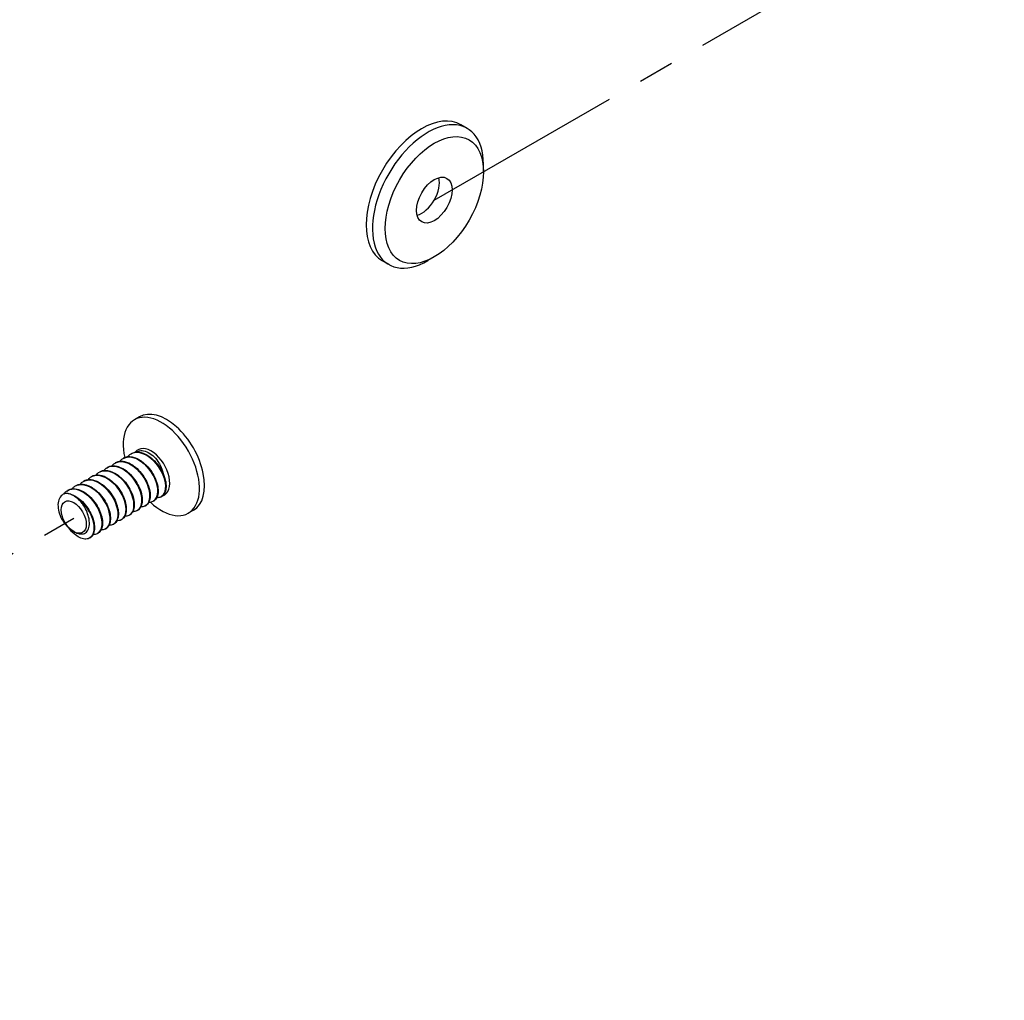
# Model space of a CAD drawing. Units: inches. Extents: x 20 to 160, y -393 to -319.
# Drawn here: x 84 to 87, y -337 to -335 of the extents above; entities that cross this region are included whole.
import ezdxf

# ---------------------------------------------------------------- set-up
doc = ezdxf.new("R2010")
doc.units = ezdxf.units.IN
doc.header["$LTSCALE"] = 0.25
doc.header["$MEASUREMENT"] = 0
doc.linetypes.add('CENTER', pattern=[1, 0.75, -0.0625, 0.125, -0.0625])
for name, color, linetype in [('DIM', 4, 'Continuous'), ('SCREW', 253, 'Continuous'), ('WASHER', 8, 'Continuous')]:
    doc.layers.add(name, color=color, linetype=linetype)

msp = doc.modelspace()

# ---------------------------------------------------------------- linework, layer by layer
at = {"layer": 'DIM', "linetype": 'CENTER', "ltscale": 3}
for p, q in [((85.3681, -335.0386), (86.9543, -334.1228)), ((82.0421, -337.2644), (84.3647, -335.9234))]:
    msp.add_line(p, q, dxfattribs=at)
at = {"layer": 'SCREW'}
for p, q in [((84.5478, -335.6414), (84.5336, -335.6495)), ((84.5026, -335.7566), (84.5023, -335.7568)), ((84.5248, -335.7438), (84.5245, -335.744)), ((84.4584, -335.7822), (84.4581, -335.7823)), ((84.4805, -335.7694), (84.4802, -335.7696)), ((84.4142, -335.8077), (84.4139, -335.8079)), ((84.4363, -335.7949), (84.436, -335.7951)), ((84.3699, -335.8332), (84.3696, -335.8334)), ((84.392, -335.8205), (84.3917, -335.8206)), ((84.3478, -335.846), (84.3475, -335.8462)), ((84.6086, -335.8635), (84.6083, -335.8636)), ((84.5643, -335.889), (84.564, -335.8892)), ((84.5864, -335.8762), (84.5861, -335.8764)), ((84.5201, -335.9145), (84.5198, -335.9147)), ((84.5422, -335.9018), (84.5419, -335.9019)), ((84.6978, -335.9012), (84.6836, -335.9093)), ((84.4758, -335.9401), (84.4755, -335.9403)), ((84.498, -335.9273), (84.4977, -335.9275)), ((84.4095, -335.9784), (84.4092, -335.9786)), ((84.4316, -335.9656), (84.4313, -335.9658)), ((84.4537, -335.9529), (84.4534, -335.953))]:
    msp.add_line(p, q, dxfattribs=at)
for centre, major_axis, start_param, end_param in [((84.6228, -335.7713), (0.075, -0.1299), 0, 3.141593), ((84.6086, -335.7794), (0.075, -0.1299), 5.206004, 10.491866), ((84.5803, -335.7958), (0.0364, -0.063), 6.166303, 9.676648), ((84.3647, -335.9203), (-0.0364, 0.063), 5.457329, 5.542908)]:
    msp.add_ellipse(centre, major_axis=major_axis, ratio=0.57735, start_param=start_param, end_param=end_param, dxfattribs=at)
for major_axis in [(0.0248, -0.0429), (-0.0248, 0.0429)]:
    msp.add_ellipse((84.3647, -335.9203), major_axis=major_axis, ratio=0.57735, dxfattribs=at)
for points, knots in [([(84.4928, -335.7654), (84.4932, -335.7648), (84.4937, -335.7641), (84.496, -335.7615), (84.4981, -335.7596), (84.5003, -335.7581)], [0.51704951, 0.51704951, 0.51704951, 0.51704951, 0.52565197, 0.52565197, 0.55629445, 0.55629445, 0.55629445, 0.55629445]), ([(84.5005, -335.7584), (84.5082, -335.753), (84.5182, -335.7513), (84.5292, -335.7541), (84.5498, -335.7593), (84.5727, -335.7802), (84.5859, -335.8045), (84.5991, -335.8289), (84.602, -335.8553), (84.5937, -335.8689), (84.5914, -335.8726), (84.5883, -335.8753), (84.5846, -335.877)], [49.427803, 49.427803, 49.427803, 49.427803, 50.039504, 50.039504, 50.039504, 51.194443, 51.194443, 51.194443, 52.346565, 52.346565, 52.346565, 52.664735, 52.664735, 52.664735, 52.664735]), ([(84.5863, -335.876), (84.594, -335.8714), (84.5989, -335.8616), (84.5989, -335.8484), (84.5989, -335.8271), (84.5863, -335.7981), (84.5673, -335.7781), (84.5483, -335.7581), (84.524, -335.7483), (84.5071, -335.7545), (84.5056, -335.7551), (84.5041, -335.7558), (84.5027, -335.7566)], [-58.904862, -58.904862, -58.904862, -58.904862, -58.189186, -58.189186, -58.189186, -57.029441, -57.029441, -57.029441, -55.870555, -55.870555, -55.870555, -55.76327, -55.76327, -55.76327, -55.76327]), ([(84.5048, -335.7555), (84.5093, -335.7533), (84.5145, -335.7523), (84.5253, -335.7524), (84.531, -335.7536), (84.5426, -335.758), (84.5487, -335.7613), (84.5603, -335.7698), (84.5659, -335.775), (84.5762, -335.7865), (84.5809, -335.793), (84.5888, -335.8063), (84.5921, -335.8133), (84.5969, -335.827), (84.5985, -335.8338), (84.5999, -335.8465), (84.5997, -335.8526), (84.5974, -335.8631), (84.5953, -335.8677), (84.591, -335.8728), (84.5895, -335.8742), (84.5878, -335.8754)], [0, 0, 0, 0, 0.057038, 0.057038, 0.1139699, 0.1139699, 0.1730937, 0.1730937, 0.2327218, 0.2327218, 0.2920532, 0.2920532, 0.3511615, 0.3511615, 0.4103208, 0.4103208, 0.4698355, 0.4698355, 0.5296545, 0.5296545, 0.5562643, 0.5562643, 0.5562643, 0.5562643]), ([(84.5149, -335.7526), (84.5153, -335.752), (84.5158, -335.7514), (84.5182, -335.7487), (84.5202, -335.7468), (84.5224, -335.7453)], [0.51704951, 0.51704951, 0.51704951, 0.51704951, 0.52565197, 0.52565197, 0.55629445, 0.55629445, 0.55629445, 0.55629445]), ([(84.5224, -335.7453), (84.5239, -335.7443), (84.5255, -335.7434), (84.5271, -335.7426), (84.5434, -335.7354), (84.5675, -335.7439), (84.5868, -335.7631), (84.6064, -335.7827), (84.6201, -335.8121), (84.6207, -335.8341), (84.6211, -335.8489), (84.6156, -335.8598), (84.6067, -335.8642)], [55.710988, 55.710988, 55.710988, 55.710988, 55.828714, 55.828714, 55.828714, 56.982854, 56.982854, 56.982854, 58.157816, 58.157816, 58.157816, 58.94792, 58.94792, 58.94792, 58.94792]), ([(84.6086, -335.8635), (84.6088, -335.8633), (84.609, -335.8632), (84.6093, -335.863), (84.6217, -335.8552), (84.6245, -335.832), (84.6154, -335.807), (84.6062, -335.7821), (84.5855, -335.7569), (84.5642, -335.746), (84.5497, -335.7386), (84.5354, -335.7382), (84.5249, -335.7441)], [-65.188048, -65.188048, -65.188048, -65.188048, -65.166913, -65.166913, -65.166913, -64.001556, -64.001556, -64.001556, -62.83719, -62.83719, -62.83719, -62.046455, -62.046455, -62.046455, -62.046455]), ([(84.5269, -335.7427), (84.5314, -335.7406), (84.5366, -335.7395), (84.5474, -335.7396), (84.5531, -335.7408), (84.5647, -335.7452), (84.5708, -335.7485), (84.5824, -335.757), (84.5881, -335.7622), (84.5983, -335.7738), (84.603, -335.7802), (84.6109, -335.7935), (84.6142, -335.8005), (84.619, -335.8142), (84.6206, -335.821), (84.622, -335.8338), (84.6218, -335.8398), (84.6195, -335.8503), (84.6174, -335.8549), (84.6131, -335.8601), (84.6116, -335.8614), (84.6099, -335.8626)], [0, 0, 0, 0, 0.057038, 0.057038, 0.1139699, 0.1139699, 0.1730937, 0.1730937, 0.2327218, 0.2327218, 0.2920532, 0.2920532, 0.3511615, 0.3511615, 0.4103208, 0.4103208, 0.4698355, 0.4698355, 0.5296545, 0.5296545, 0.5562643, 0.5562643, 0.5562643, 0.5562643]), ([(84.539, -335.7397), (84.5425, -335.7372), (84.5465, -335.7357), (84.5562, -335.7349), (84.5619, -335.7359), (84.5734, -335.7408), (84.5791, -335.7445), (84.5897, -335.7538), (84.5946, -335.7593), (84.6018, -335.7698), (84.6045, -335.7744), (84.6088, -335.7837), (84.6105, -335.7884), (84.6117, -335.7929)], [0.0126342, 0.0126342, 0.0126342, 0.0126342, 0.0682904, 0.0682904, 0.1330028, 0.1330028, 0.1941384, 0.1941384, 0.2516992, 0.2516992, 0.2923211, 0.2923211, 0.3310342, 0.3310342, 0.3310342, 0.3310342]), ([(84.4485, -335.7909), (84.449, -335.7903), (84.4495, -335.7897), (84.4518, -335.787), (84.4538, -335.7852), (84.4561, -335.7836)], [0.51704951, 0.51704951, 0.51704951, 0.51704951, 0.52565197, 0.52565197, 0.55629445, 0.55629445, 0.55629445, 0.55629445]), ([(84.4562, -335.7838), (84.4612, -335.7803), (84.4672, -335.7783), (84.4739, -335.7782), (84.4932, -335.7781), (84.5174, -335.7942), (84.5337, -335.8172), (84.5499, -335.84), (84.5575, -335.8684), (84.5529, -335.886), (84.5508, -335.894), (84.5463, -335.8996), (84.5403, -335.9024)], [36.861432, 36.861432, 36.861432, 36.861432, 37.261399, 37.261399, 37.261399, 38.418359, 38.418359, 38.418359, 39.573763, 39.573763, 39.573763, 40.098365, 40.098365, 40.098365, 40.098365]), ([(84.5421, -335.9016), (84.5514, -335.896), (84.5562, -335.8827), (84.5541, -335.8655), (84.5512, -335.8427), (84.5359, -335.8145), (84.516, -335.7969), (84.4965, -335.7796), (84.4734, -335.7737), (84.4584, -335.7822)], [-46.338492, -46.338492, -46.338492, -46.338492, -45.47577, -45.47577, -45.47577, -44.324326, -44.324326, -44.324326, -43.196899, -43.196899, -43.196899, -43.196899]), ([(84.4605, -335.781), (84.4651, -335.7789), (84.4703, -335.7778), (84.481, -335.7779), (84.4868, -335.7791), (84.4984, -335.7835), (84.5044, -335.7869), (84.516, -335.7953), (84.5217, -335.8005), (84.5319, -335.8121), (84.5366, -335.8185), (84.5445, -335.8318), (84.5478, -335.8388), (84.5527, -335.8525), (84.5543, -335.8594), (84.5557, -335.8721), (84.5554, -335.8781), (84.5531, -335.8886), (84.551, -335.8933), (84.5467, -335.8984), (84.5452, -335.8998), (84.5436, -335.9009)], [0, 0, 0, 0, 0.057038, 0.057038, 0.1139699, 0.1139699, 0.1730937, 0.1730937, 0.2327218, 0.2327218, 0.2920532, 0.2920532, 0.3511615, 0.3511615, 0.4103208, 0.4103208, 0.4698355, 0.4698355, 0.5296545, 0.5296545, 0.5562643, 0.5562643, 0.5562643, 0.5562643]), ([(84.4706, -335.7782), (84.4711, -335.7775), (84.4716, -335.7769), (84.4739, -335.7742), (84.476, -335.7724), (84.4782, -335.7708)], [0.51704951, 0.51704951, 0.51704951, 0.51704951, 0.52565197, 0.52565197, 0.55629445, 0.55629445, 0.55629445, 0.55629445]), ([(84.4782, -335.7709), (84.4918, -335.7618), (84.5127, -335.765), (84.5318, -335.7794), (84.5528, -335.7952), (84.5703, -335.8234), (84.575, -335.8474), (84.579, -335.8679), (84.5738, -335.8843), (84.5625, -335.8899)], [43.144617, 43.144617, 43.144617, 43.144617, 44.21062, 44.21062, 44.21062, 45.384813, 45.384813, 45.384813, 46.38155, 46.38155, 46.38155, 46.38155]), ([(84.5643, -335.8889), (84.5667, -335.8875), (84.5689, -335.8857), (84.5707, -335.8833), (84.5799, -335.8708), (84.5782, -335.8448), (84.5658, -335.8202), (84.5533, -335.7957), (84.5308, -335.7739), (84.51, -335.7674), (84.499, -335.7641), (84.4888, -335.765), (84.4807, -335.7697)], [-52.621677, -52.621677, -52.621677, -52.621677, -52.39884, -52.39884, -52.39884, -51.243178, -51.243178, -51.243178, -50.088271, -50.088271, -50.088271, -49.480084, -49.480084, -49.480084, -49.480084]), ([(84.4827, -335.7683), (84.4872, -335.7661), (84.4924, -335.7651), (84.5031, -335.7652), (84.5089, -335.7663), (84.5205, -335.7707), (84.5266, -335.7741), (84.5381, -335.7825), (84.5438, -335.7878), (84.5541, -335.7993), (84.5588, -335.8058), (84.5666, -335.8191), (84.5699, -335.8261), (84.5748, -335.8397), (84.5764, -335.8466), (84.5778, -335.8593), (84.5776, -335.8653), (84.5753, -335.8759), (84.5732, -335.8805), (84.5689, -335.8856), (84.5674, -335.887), (84.5657, -335.8881)], [0, 0, 0, 0, 0.057038, 0.057038, 0.1139699, 0.1139699, 0.1730937, 0.1730937, 0.2327218, 0.2327218, 0.2920532, 0.2920532, 0.3511615, 0.3511615, 0.4103208, 0.4103208, 0.4698355, 0.4698355, 0.5296545, 0.5296545, 0.5562643, 0.5562643, 0.5562643, 0.5562643]), ([(84.4757, -335.9398), (84.483, -335.9355), (84.4878, -335.9266), (84.4882, -335.9145), (84.489, -335.8938), (84.4774, -335.865), (84.459, -335.8445), (84.4406, -335.8239), (84.4164, -335.8127), (84.399, -335.8176), (84.3965, -335.8182), (84.3942, -335.8192), (84.3921, -335.8205)], [-27.488936, -27.488936, -27.488936, -27.488936, -26.813455, -26.813455, -26.813455, -25.660917, -25.660917, -25.660917, -24.50969, -24.50969, -24.50969, -24.347343, -24.347343, -24.347343, -24.347343]), ([(84.4043, -335.8165), (84.4047, -335.8158), (84.4052, -335.8152), (84.4076, -335.8125), (84.4096, -335.8107), (84.4118, -335.8092)], [0.51704951, 0.51704951, 0.51704951, 0.51704951, 0.52565197, 0.52565197, 0.55629445, 0.55629445, 0.55629445, 0.55629445]), ([(84.4119, -335.8092), (84.4133, -335.8082), (84.4147, -335.8073), (84.4163, -335.8066), (84.4328, -335.799), (84.4576, -335.8081), (84.4772, -335.828), (84.4967, -335.8479), (84.5099, -335.8775), (84.5101, -335.8992), (84.5102, -335.9134), (84.5048, -335.9237), (84.4961, -335.928)], [24.295061, 24.295061, 24.295061, 24.295061, 24.407018, 24.407018, 24.407018, 25.586955, 25.586955, 25.586955, 26.764404, 26.764404, 26.764404, 27.531994, 27.531994, 27.531994, 27.531994]), ([(84.498, -335.9273), (84.4981, -335.9272), (84.4982, -335.9272), (84.4983, -335.9271), (84.5109, -335.9195), (84.514, -335.8966), (84.5051, -335.8717), (84.4962, -335.8469), (84.4758, -335.8215), (84.4545, -335.8103), (84.4397, -335.8025), (84.4251, -335.8019), (84.4143, -335.8079)], [-33.772121, -33.772121, -33.772121, -33.772121, -33.760816, -33.760816, -33.760816, -32.598677, -32.598677, -32.598677, -31.43835, -31.43835, -31.43835, -30.630528, -30.630528, -30.630528, -30.630528]), ([(84.4163, -335.8066), (84.4208, -335.8044), (84.426, -335.8034), (84.4368, -335.8035), (84.4425, -335.8046), (84.4541, -335.809), (84.4602, -335.8124), (84.4718, -335.8209), (84.4775, -335.8261), (84.4877, -335.8376), (84.4924, -335.8441), (84.5003, -335.8574), (84.5036, -335.8644), (84.5084, -335.878), (84.51, -335.8849), (84.5114, -335.8976), (84.5112, -335.9036), (84.5089, -335.9142), (84.5068, -335.9188), (84.5025, -335.9239), (84.501, -335.9253), (84.4993, -335.9264)], [0, 0, 0, 0, 0.057038, 0.057038, 0.1139699, 0.1139699, 0.1730937, 0.1730937, 0.2327218, 0.2327218, 0.2920532, 0.2920532, 0.3511615, 0.3511615, 0.4103208, 0.4103208, 0.4698355, 0.4698355, 0.5296545, 0.5296545, 0.5562643, 0.5562643, 0.5562643, 0.5562643]), ([(84.4264, -335.8037), (84.4269, -335.8031), (84.4274, -335.8025), (84.4297, -335.7998), (84.4317, -335.7979), (84.4339, -335.7964)], [0.51704951, 0.51704951, 0.51704951, 0.51704951, 0.52565197, 0.52565197, 0.55629445, 0.55629445, 0.55629445, 0.55629445]), ([(84.434, -335.7966), (84.4451, -335.7892), (84.461, -335.7895), (84.477, -335.7981), (84.4984, -335.8096), (84.5187, -335.8353), (84.5273, -335.8602), (84.5359, -335.8851), (84.5324, -335.9077), (84.5195, -335.9149), (84.5191, -335.9151), (84.5187, -335.9153), (84.5183, -335.9155)], [30.578247, 30.578247, 30.578247, 30.578247, 31.450262, 31.450262, 31.450262, 32.616292, 32.616292, 32.616292, 33.780332, 33.780332, 33.780332, 33.815179, 33.815179, 33.815179, 33.815179]), ([(84.5199, -335.9143), (84.5249, -335.9115), (84.5287, -335.9066), (84.5308, -335.8999), (84.5359, -335.8825), (84.5287, -335.8537), (84.5123, -335.8304), (84.496, -335.8071), (84.4715, -335.7906), (84.452, -335.7908), (84.4462, -335.7909), (84.441, -335.7924), (84.4364, -335.7951)], [-40.055306, -40.055306, -40.055306, -40.055306, -39.60183, -39.60183, -39.60183, -38.429279, -38.429279, -38.429279, -37.258996, -37.258996, -37.258996, -36.913714, -36.913714, -36.913714, -36.913714]), ([(84.4384, -335.7938), (84.443, -335.7917), (84.4481, -335.7906), (84.4589, -335.7907), (84.4646, -335.7919), (84.4763, -335.7963), (84.4823, -335.7996), (84.4939, -335.8081), (84.4996, -335.8133), (84.5098, -335.8248), (84.5145, -335.8313), (84.5224, -335.8446), (84.5257, -335.8516), (84.5305, -335.8653), (84.5322, -335.8721), (84.5335, -335.8848), (84.5333, -335.8909), (84.531, -335.9014), (84.5289, -335.906), (84.5246, -335.9111), (84.5231, -335.9125), (84.5215, -335.9137)], [0, 0, 0, 0, 0.057038, 0.057038, 0.1139699, 0.1139699, 0.1730937, 0.1730937, 0.2327218, 0.2327218, 0.2920532, 0.2920532, 0.3511615, 0.3511615, 0.4103208, 0.4103208, 0.4698355, 0.4698355, 0.5296545, 0.5296545, 0.5562643, 0.5562643, 0.5562643, 0.5562643]), ([(84.3456, -335.8477), (84.3509, -335.8439), (84.3573, -335.8419), (84.3644, -335.8421), (84.384, -335.8425), (84.4082, -335.8593), (84.4242, -335.8826), (84.4402, -335.9059), (84.4471, -335.9343), (84.4419, -335.9514), (84.4397, -335.9586), (84.4354, -335.9637), (84.4297, -335.9663)], [5.445505, 5.445505, 5.445505, 5.445505, 5.867356, 5.867356, 5.867356, 7.029808, 7.029808, 7.029808, 8.191336, 8.191336, 8.191336, 8.682438, 8.682438, 8.682438, 8.682438]), ([(84.4315, -335.9655), (84.441, -335.9597), (84.4458, -335.9459), (84.4433, -335.9283), (84.4401, -335.905), (84.424, -335.8763), (84.4036, -335.8591), (84.3844, -335.843), (84.3624, -335.8378), (84.3478, -335.846)], [-14.922565, -14.922565, -14.922565, -14.922565, -14.041497, -14.041497, -14.041497, -12.873035, -12.873035, -12.873035, -11.780972, -11.780972, -11.780972, -11.780972]), ([(84.3499, -335.8449), (84.3545, -335.8427), (84.3597, -335.8417), (84.3704, -335.8418), (84.3762, -335.843), (84.3878, -335.8474), (84.3938, -335.8507), (84.4054, -335.8592), (84.4111, -335.8644), (84.4214, -335.8759), (84.426, -335.8824), (84.4339, -335.8957), (84.4372, -335.9027), (84.4421, -335.9164), (84.4437, -335.9232), (84.4451, -335.9359), (84.4448, -335.942), (84.4426, -335.9525), (84.4404, -335.9571), (84.4361, -335.9622), (84.4346, -335.9636), (84.433, -335.9648)], [0, 0, 0, 0, 0.057038, 0.057038, 0.1139699, 0.1139699, 0.1730937, 0.1730937, 0.2327218, 0.2327218, 0.2920532, 0.2920532, 0.3511615, 0.3511615, 0.4103208, 0.4103208, 0.4698355, 0.4698355, 0.5296545, 0.5296545, 0.5562643, 0.5562643, 0.5562643, 0.5562643]), ([(84.36, -335.842), (84.3605, -335.8414), (84.361, -335.8408), (84.3633, -335.8381), (84.3654, -335.8362), (84.3676, -335.8347)], [0.51704951, 0.51704951, 0.51704951, 0.51704951, 0.52565197, 0.52565197, 0.55629445, 0.55629445, 0.55629445, 0.55629445]), ([(84.3676, -335.8347), (84.3815, -335.8252), (84.4035, -335.8292), (84.423, -335.8446), (84.4435, -335.8608), (84.4603, -335.8887), (84.4646, -335.9123), (84.4683, -335.9323), (84.463, -335.9482), (84.4519, -335.9537)], [11.728691, 11.728691, 11.728691, 11.728691, 12.828641, 12.828641, 12.828641, 13.985872, 13.985872, 13.985872, 14.965623, 14.965623, 14.965623, 14.965623]), ([(84.4537, -335.9527), (84.4561, -335.9514), (84.4582, -335.9496), (84.46, -335.9472), (84.4693, -335.9347), (84.4676, -335.9085), (84.455, -335.8837), (84.4424, -335.859), (84.4196, -335.8373), (84.3987, -335.8311), (84.388, -335.8279), (84.378, -335.829), (84.3701, -335.8335)], [-21.20575, -21.20575, -21.20575, -21.20575, -20.98672, -20.98672, -20.98672, -19.821306, -19.821306, -19.821306, -18.659731, -18.659731, -18.659731, -18.064158, -18.064158, -18.064158, -18.064158]), ([(84.3721, -335.8321), (84.3766, -335.83), (84.3818, -335.8289), (84.3925, -335.829), (84.3983, -335.8302), (84.4099, -335.8346), (84.416, -335.8379), (84.4276, -335.8464), (84.4332, -335.8516), (84.4435, -335.8632), (84.4482, -335.8696), (84.456, -335.8829), (84.4593, -335.8899), (84.4642, -335.9036), (84.4658, -335.9104), (84.4672, -335.9232), (84.467, -335.9292), (84.4647, -335.9397), (84.4626, -335.9443), (84.4583, -335.9495), (84.4568, -335.9508), (84.4551, -335.952)], [0, 0, 0, 0, 0.057038, 0.057038, 0.1139699, 0.1139699, 0.1730937, 0.1730937, 0.2327218, 0.2327218, 0.2920532, 0.2920532, 0.3511615, 0.3511615, 0.4103208, 0.4103208, 0.4698355, 0.4698355, 0.5296545, 0.5296545, 0.5562643, 0.5562643, 0.5562643, 0.5562643]), ([(84.3822, -335.8292), (84.3826, -335.8286), (84.3831, -335.828), (84.3854, -335.8253), (84.3875, -335.8235), (84.3897, -335.8219)], [0.51704951, 0.51704951, 0.51704951, 0.51704951, 0.52565197, 0.52565197, 0.55629445, 0.55629445, 0.55629445, 0.55629445]), ([(84.3899, -335.8222), (84.3974, -335.817), (84.4071, -335.8153), (84.4177, -335.8177), (84.4382, -335.8226), (84.4613, -335.843), (84.4747, -335.8672), (84.4882, -335.8915), (84.4915, -335.9182), (84.4835, -335.9321), (84.4811, -335.9362), (84.4779, -335.9391), (84.474, -335.9408)], [18.011876, 18.011876, 18.011876, 18.011876, 18.607051, 18.607051, 18.607051, 19.760512, 19.760512, 19.760512, 20.913281, 20.913281, 20.913281, 21.248809, 21.248809, 21.248809, 21.248809]), ([(84.3942, -335.8193), (84.3987, -335.8172), (84.4039, -335.8161), (84.4147, -335.8162), (84.4204, -335.8174), (84.432, -335.8218), (84.4381, -335.8252), (84.4497, -335.8336), (84.4554, -335.8388), (84.4656, -335.8504), (84.4703, -335.8568), (84.4782, -335.8701), (84.4815, -335.8771), (84.4863, -335.8908), (84.4879, -335.8977), (84.4893, -335.9104), (84.4891, -335.9164), (84.4868, -335.9269), (84.4847, -335.9316), (84.4804, -335.9367), (84.4789, -335.9381), (84.4772, -335.9392)], [0, 0, 0, 0, 0.057038, 0.057038, 0.1139699, 0.1139699, 0.1730937, 0.1730937, 0.2327218, 0.2327218, 0.2920532, 0.2920532, 0.3511615, 0.3511615, 0.4103208, 0.4103208, 0.4698355, 0.4698355, 0.5296545, 0.5296545, 0.5562643, 0.5562643, 0.5562643, 0.5562643]), ([(84.3393, -335.8554), (84.3343, -335.857), (84.3301, -335.8602), (84.324, -335.869), (84.322, -335.8745), (84.3205, -335.887), (84.3209, -335.8937), (84.3237, -335.9076), (84.326, -335.9146), (84.3315, -335.9261), (84.3342, -335.9307), (84.3401, -335.939), (84.3433, -335.9428), (84.3467, -335.9461)], [0, 0, 0, 0, 0.0682904, 0.0682904, 0.1330028, 0.1330028, 0.1941384, 0.1941384, 0.2516992, 0.2516992, 0.2923211, 0.2923211, 0.3310342, 0.3310342, 0.3310342, 0.3310342]), ([(84.3368, -335.8564), (84.3376, -335.8552), (84.3385, -335.854), (84.3412, -335.8509), (84.3432, -335.849), (84.3455, -335.8475)], [0.5098609, 0.5098609, 0.5098609, 0.5098609, 0.52565197, 0.52565197, 0.55629445, 0.55629445, 0.55629445, 0.55629445]), ([(84.3623, -335.8596), (84.3578, -335.8572), (84.3533, -335.8557), (84.3445, -335.8543), (84.3413, -335.8548), (84.3393, -335.8554)], [0.0073283, 0.0073283, 0.0073283, 0.0073283, 0.0565542, 0.0565542, 0.1078664, 0.1078664, 0.1078664, 0.1078664]), ([(84.3492, -335.855), (84.355, -335.856), (84.3612, -335.8581), (84.3731, -335.8644), (84.3791, -335.8686), (84.3903, -335.8784), (84.3956, -335.8843), (84.405, -335.8967), (84.4091, -335.9035), (84.4158, -335.9171), (84.4184, -335.9241), (84.4218, -335.9376), (84.4227, -335.9441), (84.4226, -335.9561), (84.4216, -335.9616), (84.4177, -335.971), (84.4147, -335.9749), (84.4109, -335.9775)], [0, 0, 0, 0, 0.0600388, 0.0600388, 0.119475, 0.119475, 0.179006, 0.179006, 0.2382162, 0.2382162, 0.297309, 0.297309, 0.3565819, 0.3565819, 0.4162937, 0.4162937, 0.4776044, 0.4776044, 0.4776044, 0.4776044]), ([(84.4094, -335.9781), (84.4139, -335.9756), (84.4175, -335.9713), (84.4196, -335.9654), (84.4255, -335.9488), (84.4192, -335.9204), (84.4034, -335.8968), (84.3924, -335.8802), (84.3773, -335.8664), (84.3623, -335.8596)], [-8.63938, -8.63938, -8.63938, -8.63938, -8.224787, -8.224787, -8.224787, -7.055263, -7.055263, -7.055263, -6.238064, -6.238064, -6.238064, -6.238064]), ([(84.3898, -335.8845), (84.3879, -335.8816), (84.3846, -335.8773), (84.3758, -335.8686), (84.3713, -335.865), (84.3667, -335.8621)], [0, 0, 0, 0, 0.02701811, 0.02701811, 0.05294378, 0.05294378, 0.05294378, 0.05294378]), ([(84.3667, -335.8621), (84.3881, -335.8738), (84.4084, -335.8997), (84.4169, -335.9246), (84.4253, -335.9495), (84.4216, -335.972), (84.4086, -335.9789), (84.4083, -335.9791), (84.408, -335.9792), (84.4077, -335.9793)], [0.040458, 0.040458, 0.040458, 0.040458, 1.207864, 1.207864, 1.207864, 2.374235, 2.374235, 2.374235, 2.399253, 2.399253, 2.399253, 2.399253]), ([(84.3828, -335.9669), (84.3873, -335.9677), (84.3915, -335.9672), (84.3989, -335.9638), (84.402, -335.9608), (84.4066, -335.9525), (84.408, -335.9471), (84.4087, -335.9345), (84.4079, -335.9273), (84.4046, -335.914), (84.4025, -335.908), (84.397, -335.896), (84.3936, -335.8901), (84.3898, -335.8845)], [0, 0, 0, 0, 0.051621, 0.051621, 0.1067964, 0.1067964, 0.1655285, 0.1655285, 0.2278189, 0.2278189, 0.2772686, 0.2772686, 0.3286887, 0.3286887, 0.3286887, 0.3286887]), ([(84.3467, -335.9461), (84.3484, -335.9479), (84.3509, -335.9504), (84.3576, -335.9562), (84.3611, -335.9587), (84.3647, -335.9608)], [0, 0, 0, 0, 0.02036338, 0.02036338, 0.04310875, 0.04310875, 0.04310875, 0.04310875]), ([(84.4077, -335.9793), (84.404, -335.9811), (84.3997, -335.9818), (84.3907, -335.9811), (84.3859, -335.9797), (84.3759, -335.9748), (84.3706, -335.9712), (84.3604, -335.9621), (84.3555, -335.9565), (84.351, -335.9504), (84.351, -335.9503), (84.351, -335.9503)], [0, 0, 0, 0, 0.0546233, 0.0546233, 0.1099762, 0.1099762, 0.1691951, 0.1691951, 0.2289869, 0.2289869, 0.2292164, 0.2292164, 0.2292164, 0.2292164]), ([(84.3647, -335.9608), (84.3684, -335.9629), (84.3719, -335.9644), (84.3786, -335.9663), (84.381, -335.9666), (84.3828, -335.9669)], [0, 0, 0, 0, 0.03885569, 0.03885569, 0.07365013, 0.07365013, 0.07365013, 0.07365013])]:
    msp.add_open_spline(points, degree=3, knots=knots, dxfattribs=at)
for points in [[(84.6117, -335.7929), (84.6121, -335.7945), (84.6126, -335.7965), (84.6132, -335.7988)], [(84.6068, -335.8644), (84.6034, -335.866), (84.5995, -335.8667), (84.5954, -335.8666)], [(84.5626, -335.8899), (84.5592, -335.8915), (84.5553, -335.8923), (84.5512, -335.8921)], [(84.5847, -335.8772), (84.5813, -335.8788), (84.5774, -335.8795), (84.5733, -335.8794)], [(84.5183, -335.9155), (84.5149, -335.9171), (84.511, -335.9178), (84.5069, -335.9177)], [(84.5405, -335.9027), (84.537, -335.9043), (84.5331, -335.905), (84.5291, -335.9049)], [(84.4741, -335.941), (84.4707, -335.9426), (84.4668, -335.9434), (84.4627, -335.9432)], [(84.4962, -335.9282), (84.4928, -335.9299), (84.4889, -335.9306), (84.4848, -335.9304)], [(84.4299, -335.9666), (84.4264, -335.9682), (84.4225, -335.9689), (84.4185, -335.9687)], [(84.452, -335.9538), (84.4486, -335.9554), (84.4447, -335.9561), (84.4406, -335.956)]]:
    msp.add_open_spline(points, degree=3, dxfattribs=at)
at = {"layer": 'WASHER'}
for p, q in [((85.4597, -334.8391), (85.442, -334.8289)), ((85.5049, -334.9596), (85.5049, -334.9392)), ((85.2412, -335.2176), (85.2235, -335.2074)), ((85.3681, -335.1966), (85.3504, -335.2068))]:
    msp.add_line(p, q, dxfattribs=at)
for centre, major_axis, start_param, end_param in [((85.3328, -335.0182), (-0.1093, -0.1892), 3.141593, 6.283185), ((85.3504, -335.0284), (-0.1092, -0.1892), 2.356194, 7.068583), ((85.3328, -335.0182), (-0.035, -0.0606), 0.52947, 2.612122)]:
    msp.add_ellipse(centre, major_axis=major_axis, ratio=0.57735, start_param=start_param, end_param=end_param, dxfattribs=at)
for major_axis in [(-0.0968, -0.1676), (-0.035, -0.0606)]:
    msp.add_ellipse((85.3681, -335.0386), major_axis=major_axis, ratio=0.57735, dxfattribs=at)

doc.saveas('drawing.dxf')
